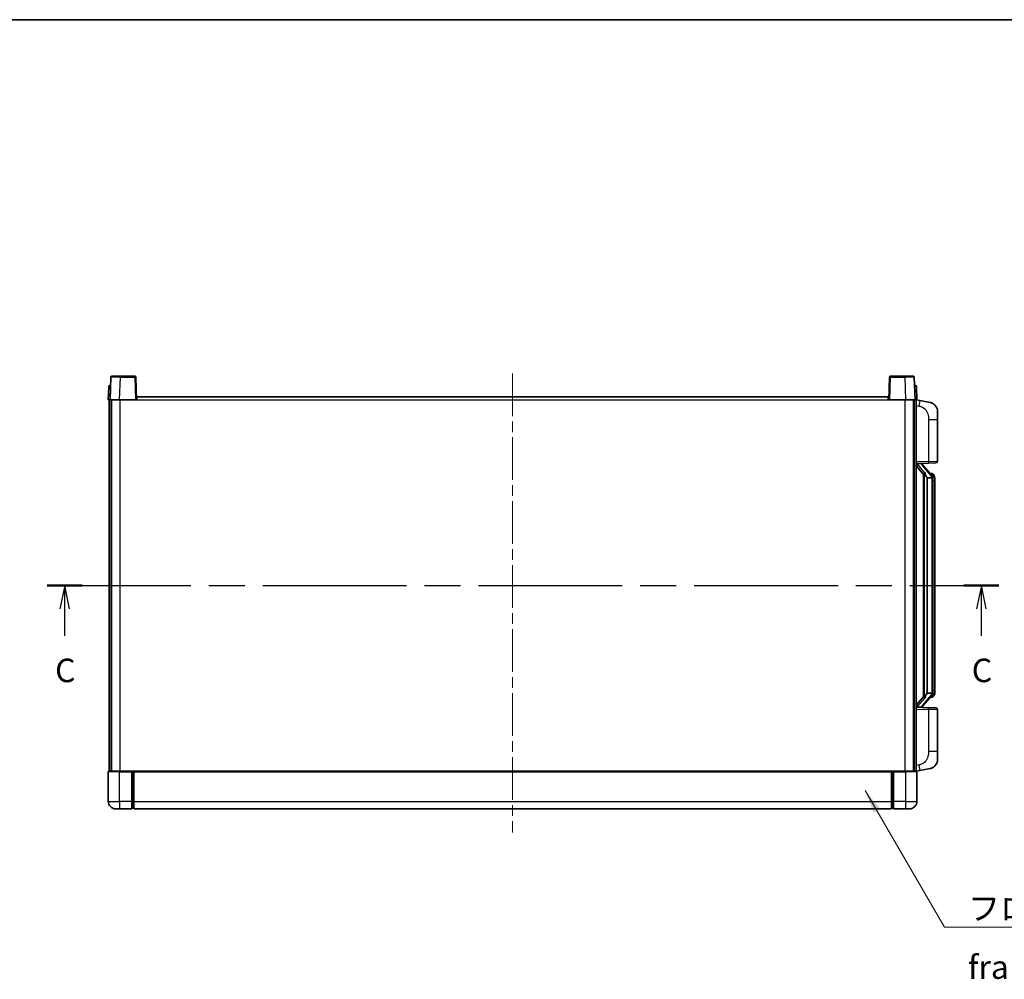
# Model space of a CAD drawing. Units: millimetres. Extents: x 0 to 11800, y 0 to 1405.
# Drawn here: x 2098 to 2621, y 895 to 1405 of the extents above; entities that cross this region are included whole.
import ezdxf

# ---------------------------------------------------------------- set-up
doc = ezdxf.new("R2010")
doc.units = ezdxf.units.MM
doc.header["$LTSCALE"] = 4
doc.linetypes.add('CHAIN', pattern=[0.3543, 0.2362, -0.0295, 0.0591, -0.0295])
for name, color, linetype, lineweight in [('Border (ISO)', 7, 'Continuous', 35), ('Centerline (ISO)', 131, 'Continuous', 18), ('Section Line (ISO)', 7, 'CHAIN', 25), ('Symbol (ISO)', 7, 'Continuous', 18), ('Visible (ISO)', 7, 'Continuous', 35), ('Visible Narrow (ISO)', 7, 'Continuous', 25)]:
    doc.layers.add(name, color=color, linetype=linetype, lineweight=lineweight)
doc.styles.add('Note Text (TK)', font='txt')
doc.dimstyles.new('Default - Method 1b (TK)$7', dxfattribs={"dimscale": 4, "dimtxt": 2.5, "dimasz": 2.5, "dimexe": 1, "dimexo": 1.5, "dimgap": 1, "dimtad": 1, "dimtoh": 1, "dimrnd": 1e-08, "dimdsep": 46, "dimtxsty": 'Note Text (TK)', "dimcen": 0.09, "dimdle": 5, "dimclrd": 100, "dimclre": 100, "dimclrt": 7, "dimadec": 1, "dimazin": 1, "dimtfac": 1, "dimtmove": 0, "dimatfit": 3, "dimfxl": 1, "dimtolj": 1, "dimlwd": -1, "dimlwe": -1, "dimarcsym": 0})

# ---------------------------------------------------------------- blocks, each defined once
blk = doc.blocks.new('図面枠 tk図枠')
at = {"layer": 'Border (ISO)'}
blk.add_line((14.5, 289), (405.5, 289), dxfattribs=at)
blk = doc.blocks.new('2dTransSection2')
at = {"layer": 'Section Line (ISO)', "linetype": 'CHAIN', "ltscale": 16.187342}
blk.add_line((122.13, 228.85), (223.36, 228.85), dxfattribs=at)
at = {"layer": 'Section Line (ISO)', "linetype": 'Continuous', "lineweight": 50}
for p, q in [((122.13, 228.85), (125.86, 228.85)), ((219.63, 228.85), (223.36, 228.85))]:
    blk.add_line(p, q, dxfattribs=at)
at = {"layer": 'Section Line (ISO)', "linetype": 'Continuous'}
for p, q in [((124, 228.85), (123.5, 226.35)), ((124, 226.35), (124, 228.85)), ((124.5, 226.35), (124, 228.85)), ((221.49, 228.85), (220.99, 226.35)), ((221.49, 226.35), (221.49, 228.85)), ((221.99, 226.35), (221.49, 228.85)), ((124, 223.51), (124, 226.35)), ((221.49, 223.51), (221.49, 226.35))]:
    blk.add_line(p, q, dxfattribs=at)
at = {"layer": 'Section Line (ISO)', "char_height": 2.5, "attachment_point": 7, "style": 'Note Text (TK)'}
for insert in [(122.98, 217.79), (220.47, 217.79)]:
    blk.add_mtext('C', dxfattribs=dict(at, insert=insert))

msp = doc.modelspace()

# ---------------------------------------------------------------- linework, layer by layer
at = {"layer": 'Centerline (ISO)', "linetype": 'CHAIN', "ltscale": 23.990969}
msp.add_line((2359.6952, 1216.997), (2359.6952, 972.997), dxfattribs=at)
at = {"layer": 'Visible (ISO)'}
for p, q in [((2146.1148, 1215.0144), (2145.6952, 1202.997)), ((2146.6145, 1215.497), (2151.1118, 1215.497)), ((2158.7758, 1215.497), (2151.1118, 1215.497)), ((2159.6952, 1202.997), (2159.2755, 1215.0144)), ((2560.1148, 1215.0144), (2559.6952, 1202.997)), ((2568.2786, 1215.497), (2560.6145, 1215.497)), ((2568.2786, 1215.497), (2572.7758, 1215.497)), ((2573.6952, 1202.997), (2573.2755, 1215.0144)), ((2144.9402, 1210.0144), (2144.6952, 1202.997)), ((2145.4399, 1210.497), (2145.9396, 1210.497)), ((2145.9571, 1210.497), (2145.9396, 1210.497)), ((2573.4507, 1210.497), (2573.4333, 1210.497)), ((2573.4507, 1210.497), (2573.9504, 1210.497)), ((2574.6952, 1202.997), (2574.4501, 1210.0144)), ((2159.9452, 1202.997), (2159.9452, 1204.497)), ((2159.9452, 1204.497), (2559.4452, 1204.497)), ((2559.4452, 1204.497), (2559.4452, 1202.997)), ((2145.6946, 1202.997), (2144.6952, 1202.997)), ((2145.1952, 1005.497), (2145.1952, 1202.997)), ((2145.6952, 1202.997), (2145.6946, 1202.997)), ((2150.6921, 1202.997), (2145.6952, 1202.997)), ((2146.1952, 1005.497), (2146.1952, 1202.997)), ((2146.4452, 1005.497), (2146.4452, 1202.997)), ((2159.1955, 1202.997), (2150.6921, 1202.997)), ((2159.6952, 1202.997), (2159.1955, 1202.997)), ((2159.6952, 1202.997), (2159.9452, 1202.997)), ((2559.4452, 1202.997), (2559.6952, 1202.997)), ((2560.1949, 1202.997), (2559.6952, 1202.997)), ((2568.6982, 1202.997), (2560.1949, 1202.997)), ((2573.6952, 1202.997), (2568.6982, 1202.997)), ((2572.9452, 1005.497), (2572.9452, 1202.997)), ((2573.1952, 1005.497), (2573.1952, 1202.997)), ((2573.6958, 1202.997), (2573.6952, 1202.997)), ((2574.6952, 1202.997), (2573.6958, 1202.997)), ((2574.1952, 1005.497), (2574.1952, 1202.997)), ((2576.2903, 1202.5897), (2574.1952, 1202.997)), ((2581.6492, 1201.5481), (2576.2903, 1202.5897)), ((2585.6952, 1196.6399), (2585.6952, 1192.5073)), ((2585.6952, 1170.3643), (2585.6952, 1192.5073)), ((2574.1952, 1168.997), (2580.8697, 1169.2301)), ((2574.1952, 1167.8075), (2578.6279, 1162.7083)), ((2575.1952, 1169.007), (2577.1952, 1169.007)), ((2577.6952, 1168.9336), (2577.6952, 1169.1192)), ((2577.6952, 1168.7279), (2577.6952, 1168.9336)), ((2582.7046, 1162.5913), (2577.9405, 1168.0718)), ((2584.7301, 1169.3649), (2580.8697, 1169.2301)), ((2578.1952, 1163.2061), (2578.1952, 1045.2879)), ((2578.5952, 1162.7459), (2578.5952, 1045.7481)), ((2582.6258, 1163.682), (2581.7565, 1163.682)), ((2583.4593, 1163.2474), (2583.3805, 1163.338)), ((2580.1952, 1161.507), (2580.1101, 1161.5779)), ((2580.1952, 1161.507), (2580.1952, 1046.987)), ((2582.6778, 1161.507), (2580.1952, 1161.507)), ((2583.1952, 1047.2148), (2583.1952, 1161.2792)), ((2584.1952, 1159.932), (2584.1952, 1161.2792)), ((2584.1952, 1048.562), (2584.1952, 1159.932)), ((2584.1952, 1047.2148), (2584.1952, 1048.562)), ((2578.6279, 1045.7857), (2574.1952, 1040.6864)), ((2577.9405, 1040.4221), (2582.7046, 1045.9026)), ((2580.1101, 1046.9161), (2580.1952, 1046.987)), ((2580.1952, 1046.987), (2582.6778, 1046.987)), ((2582.6258, 1044.812), (2581.7565, 1044.812)), ((2583.3805, 1045.1559), (2583.4593, 1045.2466)), ((2580.8697, 1039.2639), (2574.1952, 1039.497)), ((2575.1952, 1039.487), (2577.1952, 1039.487)), ((2577.6952, 1039.5604), (2577.6952, 1039.7661)), ((2577.6952, 1039.3748), (2577.6952, 1039.5604)), ((2580.8697, 1039.2639), (2584.7301, 1039.1291)), ((2585.6952, 1015.9867), (2585.6952, 1038.1297)), ((2585.6952, 1015.9867), (2585.6952, 1011.854)), ((2144.9452, 1005.497), (2150.6952, 1005.497)), ((2157.1952, 1005.497), (2150.6952, 1005.497)), ((2157.1952, 1005.497), (2157.9452, 1005.497)), ((2157.1952, 1005.497), (2157.1952, 1005.247)), ((2157.9452, 1005.497), (2158.1952, 1005.497)), ((2158.1952, 1005.497), (2561.1952, 1005.497)), ((2158.1952, 1005.197), (2158.1952, 1005.497)), ((2561.1952, 1005.497), (2561.1952, 1005.197)), ((2561.1952, 1005.497), (2561.4452, 1005.497)), ((2561.4452, 1005.497), (2562.1952, 1005.497)), ((2568.6952, 1005.497), (2562.1952, 1005.497)), ((2562.1952, 1005.247), (2562.1952, 1005.497)), ((2568.6952, 1005.497), (2574.4452, 1005.497)), ((2574.1952, 1005.497), (2576.2903, 1005.9042)), ((2576.2903, 1005.9042), (2581.6492, 1006.9459)), ((2144.6952, 1005.247), (2144.6952, 989.497)), ((2157.1952, 989.497), (2157.1952, 1005.247)), ((2158.1952, 1005.197), (2158.1952, 989.497)), ((2561.1952, 989.497), (2561.1952, 1005.197)), ((2562.1952, 1005.247), (2562.1952, 989.497)), ((2574.6952, 989.497), (2574.6952, 1005.247)), ((2150.6952, 985.497), (2148.6952, 985.497)), ((2150.6952, 985.497), (2157.1952, 985.497)), ((2157.1952, 989.497), (2157.1952, 985.497)), ((2157.9452, 985.797), (2157.1952, 985.797)), ((2158.1952, 985.497), (2158.1952, 989.497)), ((2158.1952, 985.497), (2561.1952, 985.497)), ((2561.1952, 989.497), (2561.1952, 985.497)), ((2561.4452, 985.797), (2562.1952, 985.797)), ((2562.1952, 985.497), (2562.1952, 989.497)), ((2562.1952, 985.497), (2568.6952, 985.497)), ((2570.6952, 985.497), (2568.6952, 985.497))]:
    msp.add_line(p, q, dxfattribs=at)
for centre, radius, start, end in [((2146.6145, 1214.997), 0.5, 90, 178), ((2158.7758, 1214.997), 0.5, 2, 90), ((2560.6145, 1214.997), 0.5, 90, 178), ((2572.7758, 1214.997), 0.5, 2, 90), ((2145.4399, 1209.997), 0.5, 90, 178), ((2573.9504, 1209.997), 0.5, 2, 90), ((2580.6952, 1196.6399), 5, 0, 41.09567), ((2578.6952, 1168.7279), 1, 180, 221), ((2584.6952, 1170.3643), 1, 272, 0), ((2582.6258, 1162.682), 1, 41, 90), ((2581.1952, 1161.2792), 2, 5.907532, 41), ((2581.1952, 1161.2792), 2, 0, 5.907532), ((2581.1952, 1047.2148), 2, 354.092468, 0), ((2582.6258, 1045.812), 1, 270, 319), ((2581.1952, 1047.2148), 2, 319, 354.092468), ((2578.6952, 1039.7661), 1, 139, 180), ((2584.6952, 1038.1297), 1, 0, 88), ((2580.6952, 1011.854), 5, 318.90433, 0), ((2144.9452, 1005.247), 0.25, 90, 180), ((2574.4452, 1005.247), 0.25, 0, 90), ((2148.6952, 989.497), 4, 180, 270), ((2157.9452, 986.047), 0.25, 270, 0), ((2561.4452, 986.047), 0.25, 180, 270), ((2570.6952, 989.497), 4, 270, 0)]:
    msp.add_arc(centre, radius, start, end, dxfattribs=at)
for centre, major_axis, ratio, start_param, end_param in [((2575.1952, 1168.8602), (-1, 0), 0.14676884, 4.71238898, 6.28318531), ((2575.1952, 1168.1814), (-0.9955, -0.3722), 0.25438663, 4.61756297, 6.18835929), ((2577.1952, 1168.9336), (0.5, 0), 0.14676884, 0, 1.57079633), ((2580.5952, 1168.0455), (0, -6.6667), 0.3, 5.34289009, 6.03820664), ((2580.5952, 1040.4485), (0, 6.6667), 0.3, 0.24497866, 0.94029521), ((2575.1952, 1040.3125), (0.9955, -0.3722), 0.25438663, 3.23641867, 4.807215), ((2575.1952, 1039.6338), (-1, 0), 0.14676884, 0, 1.57079633), ((2577.1952, 1039.5604), (0.5, 0), 0.14676884, 4.71238898, 6.28318531)]:
    msp.add_ellipse(centre, major_axis=major_axis, ratio=ratio, start_param=start_param, end_param=end_param, dxfattribs=at)
for points, knots in [([(2581.6492, 1201.5481), (2581.7508, 1201.5283), (2581.8521, 1201.5054), (2582.0108, 1201.4641), (2582.0691, 1201.4478), (2582.3902, 1201.3519), (2582.6481, 1201.2512), (2583.1156, 1201.0219), (2583.3296, 1200.8969), (2583.6679, 1200.6638), (2583.7995, 1200.563), (2584.0237, 1200.3734), (2584.1196, 1200.2854), (2584.2552, 1200.1514), (2584.3, 1200.1053), (2584.3638, 1200.0373), (2584.3847, 1200.0146), (2584.4251, 1199.9699), (2584.444, 1199.9486), (2584.4632, 1199.9265)], [0, 0, 0, 0, 0.031817178, 0.031817178, 0.050452113, 0.050452113, 0.134929933, 0.134929933, 0.208678987, 0.208678987, 0.258212634, 0.258212634, 0.298091577, 0.298091577, 0.318896146, 0.318896146, 0.329513015, 0.329513015, 0.340218293, 0.340218293, 0.340218293, 0.340218293]), ([(2581.6492, 1201.5481), (2581.8257, 1201.5138), (2582.0013, 1201.4697), (2582.255, 1201.3912), (2582.3361, 1201.3638), (2582.6659, 1201.2428), (2582.9103, 1201.1306), (2583.3425, 1200.8877), (2583.5353, 1200.7614), (2583.8398, 1200.5305), (2583.9591, 1200.4308), (2584.1428, 1200.2626), (2584.2121, 1200.1952), (2584.3105, 1200.0942), (2584.3429, 1200.06), (2584.4051, 1199.9923), (2584.4339, 1199.9602), (2584.4632, 1199.9265)], [0, 0, 0, 0, 0.055151579, 0.055151579, 0.081398944, 0.081398944, 0.162714309, 0.162714309, 0.230969498, 0.230969498, 0.277734391, 0.277734391, 0.307873407, 0.307873407, 0.323370755, 0.323370755, 0.339065947, 0.339065947, 0.339065947, 0.339065947]), ([(2578.9797, 1164.1152), (2578.982, 1164.1046), (2578.9843, 1164.0941), (2579.0362, 1163.8532), (2579.0903, 1163.5706), (2579.0903, 1163.3253), (2579.0903, 1163.2507), (2579.0849, 1163.1691), (2579.0547, 1163.0174), (2579.0294, 1162.9476), (2578.9731, 1162.8463), (2578.9411, 1162.8057), (2578.8763, 1162.7433), (2578.8436, 1162.7213), (2578.7535, 1162.6743), (2578.6985, 1162.6686), (2578.6479, 1162.6899), (2578.6369, 1162.6979), (2578.6279, 1162.7083)], [0.742305626, 0.742305626, 0.742305626, 0.742305626, 0.745632696, 0.745632696, 0.819200354, 0.819200354, 0.819200354, 0.841590598, 0.841590598, 0.863980841, 0.863980841, 0.882920663, 0.882920663, 0.901860485, 0.901860485, 0.943798526, 0.943798526, 0.958212109, 0.958212109, 0.958212109, 0.958212109]), ([(2584.1952, 1161.2792), (2584.1952, 1161.8731), (2584.0447, 1162.2772), (2583.7394, 1162.9095), (2583.5685, 1163.1218), (2583.4593, 1163.2474)], [0, 0, 0, 0, 0.2061269, 0.2061269, 0.42564821, 0.42564821, 0.42564821, 0.42564821]), ([(2583.1846, 1161.4851), (2583.1845, 1161.4852), (2583.1845, 1161.4854), (2583.1831, 1161.4946), (2583.1701, 1161.5024), (2583.1212, 1161.5148), (2583.0847, 1161.5191), (2582.9932, 1161.5234), (2582.9391, 1161.5233), (2582.8204, 1161.5186), (2582.757, 1161.5142), (2582.6928, 1161.5077)], [-0.0778087689, -0.0778087689, -0.0778087689, -0.0778087689, -0.0774791395, -0.0774791395, -0.0585788033, -0.0585788033, -0.0389062325, -0.0389062325, -0.0193765361, -0.0193765361, 0, 0, 0, 0]), ([(2583.4593, 1045.2466), (2583.5137, 1045.3091), (2583.583, 1045.3938), (2583.75, 1045.6341), (2583.8506, 1045.8002), (2584.0221, 1046.1911), (2584.096, 1046.4051), (2584.1749, 1046.8294), (2584.1952, 1047.0104), (2584.1952, 1047.2148)], [0, 0, 0, 0, 0.109280085, 0.109280085, 0.240591253, 0.240591253, 0.354088722, 0.354088722, 0.425024641, 0.425024641, 0.425024641, 0.425024641]), ([(2578.6279, 1045.7857), (2578.6369, 1045.796), (2578.6479, 1045.8041), (2578.6985, 1045.8254), (2578.7535, 1045.8197), (2578.8436, 1045.7727), (2578.8763, 1045.7506), (2578.9411, 1045.6883), (2578.9731, 1045.6476), (2579.0294, 1045.5464), (2579.0547, 1045.4766), (2579.0849, 1045.3249), (2579.0903, 1045.2433), (2579.0903, 1044.9572), (2579.0484, 1044.7116), (2578.9989, 1044.4681), (2578.9896, 1044.4238), (2578.9797, 1044.3788)], [0.219421737, 0.219421737, 0.219421737, 0.219421737, 0.23383532, 0.23383532, 0.275773361, 0.275773361, 0.294713183, 0.294713183, 0.313653005, 0.313653005, 0.336043248, 0.336043248, 0.358433491, 0.358433491, 0.421861067, 0.421861067, 0.435453192, 0.435453192, 0.435453192, 0.435453192]), ([(2583.1846, 1047.0089), (2583.1845, 1047.0088), (2583.1845, 1047.0086), (2583.1831, 1046.9994), (2583.1701, 1046.9916), (2583.1212, 1046.9792), (2583.0847, 1046.9748), (2582.9932, 1046.9706), (2582.9391, 1046.9707), (2582.8204, 1046.9753), (2582.757, 1046.9798), (2582.6928, 1046.9862)], [-0.0003297628, -0.0003297628, -0.0003297628, -0.0003297628, 0, 0, 0.0189079865, 0.0189079865, 0.0385885202, 0.0385885202, 0.0581261217, 0.0581261217, 0.0775105008, 0.0775105008, 0.0775105008, 0.0775105008]), ([(2584.4632, 1008.5675), (2584.4438, 1008.5451), (2584.4247, 1008.5236), (2584.3838, 1008.4784), (2584.3627, 1008.4554), (2584.2981, 1008.3866), (2584.2528, 1008.34), (2584.1155, 1008.2047), (2584.0184, 1008.1158), (2583.7921, 1007.9251), (2583.6595, 1007.8239), (2583.319, 1007.5905), (2583.104, 1007.4657), (2582.6394, 1007.2394), (2582.3858, 1007.1408), (2581.9701, 1007.0165), (2581.8101, 1006.9772), (2581.6492, 1006.9459)], [0, 0, 0, 0, 0.010823116, 0.010823116, 0.021555164, 0.021555164, 0.042579621, 0.042579621, 0.082862142, 0.082862142, 0.132680778, 0.132680778, 0.206708077, 0.206708077, 0.289770927, 0.289770927, 0.340209224, 0.340209224, 0.340209224, 0.340209224]), ([(2582.9995, 1007.4166), (2582.8098, 1007.3182), (2582.6148, 1007.2324), (2582.1672, 1007.0683), (2581.9091, 1006.9964), (2581.6492, 1006.9459)], [0.193034956, 0.193034956, 0.193034956, 0.193034956, 0.257659665, 0.257659665, 0.339004358, 0.339004358, 0.339004358, 0.339004358]), ([(2584.4632, 1008.5675), (2584.4346, 1008.5346), (2584.4065, 1008.5032), (2584.3458, 1008.4372), (2584.3143, 1008.4038), (2584.2185, 1008.3051), (2584.1509, 1008.2392), (2584.0592, 1008.1548), (2584.0374, 1008.135), (2584.0152, 1008.1154)], [0, 0, 0, 0, 0.0153264144, 0.0153264144, 0.0304667096, 0.0304667096, 0.0599334156, 0.0599334156, 0.0689999837, 0.0689999837, 0.0689999837, 0.0689999837])]:
    msp.add_open_spline(points, degree=3, knots=knots, dxfattribs=at)
for points in [[(2582.6928, 1161.5077), (2582.6876, 1161.5072), (2582.6825, 1161.507), (2582.6778, 1161.507)], [(2582.6778, 1046.987), (2582.6825, 1046.987), (2582.6876, 1046.9868), (2582.6928, 1046.9862)]]:
    msp.add_open_spline(points, degree=3, dxfattribs=at)
at = {"layer": 'Visible Narrow (ISO)'}
for p, q in [((2150.6921, 1202.997), (2151.1118, 1215.0144)), ((2151.1118, 1215.0144), (2151.1118, 1215.497)), ((2151.1118, 1215.0144), (2158.7758, 1215.0144)), ((2158.7758, 1215.497), (2158.7758, 1215.0144)), ((2158.7758, 1215.0144), (2159.1955, 1202.997)), ((2560.1949, 1202.997), (2560.6145, 1215.0144)), ((2560.6145, 1215.0144), (2560.6145, 1215.497)), ((2560.6145, 1215.0144), (2568.2786, 1215.0144)), ((2568.2786, 1215.0144), (2568.2786, 1215.497)), ((2568.2786, 1215.0144), (2568.6982, 1202.997)), ((2145.6946, 1202.997), (2145.9396, 1210.0144)), ((2145.9396, 1210.0144), (2145.9396, 1210.497)), ((2145.9396, 1210.0144), (2145.9402, 1210.0144)), ((2573.4501, 1210.0144), (2573.4507, 1210.0144)), ((2573.4507, 1210.0144), (2573.4507, 1210.497)), ((2573.4507, 1210.0144), (2573.6958, 1202.997)), ((2150.9452, 1005.497), (2150.9452, 1202.997)), ((2159.9452, 1202.997), (2559.4452, 1202.997)), ((2568.4452, 1005.497), (2568.4452, 1202.997)), ((2574.1952, 1199.9612), (2575.8226, 1199.6448)), ((2580.8697, 1192.5073), (2585.6952, 1192.5073)), ((2580.8697, 1192.5073), (2580.8697, 1170.2295)), ((2580.8697, 1170.2295), (2574.1952, 1169.9964)), ((2575.1952, 1169.007), (2575.1952, 1169.0319)), ((2575.1952, 1168.4688), (2575.1952, 1169.007)), ((2578.9797, 1164.1152), (2575.1952, 1168.4688)), ((2577.1952, 1169.1018), (2577.1952, 1169.007)), ((2577.1952, 1169.007), (2577.1952, 1168.8716)), ((2577.5631, 1167.8875), (2582.3272, 1162.407)), ((2580.8697, 1170.2295), (2585.6952, 1170.3643)), ((2580.1101, 1046.9161), (2580.1101, 1161.5779)), ((2583.1952, 1161.2792), (2582.6952, 1161.2792)), ((2582.6952, 1161.2792), (2582.6952, 1047.2148)), ((2583.1952, 1162.0965), (2583.1952, 1161.2792)), ((2584.1952, 1159.932), (2583.1952, 1159.932)), ((2583.1952, 1047.2148), (2582.6952, 1047.2148)), ((2583.1952, 1048.562), (2584.1952, 1048.562)), ((2583.1952, 1047.2148), (2583.1952, 1046.3975)), ((2575.1952, 1040.0252), (2578.9797, 1044.3788)), ((2582.3272, 1046.087), (2577.5631, 1040.6065)), ((2574.1952, 1038.4976), (2580.8697, 1038.2645)), ((2575.1952, 1039.487), (2575.1952, 1040.0252)), ((2575.1952, 1039.4621), (2575.1952, 1039.487)), ((2577.1952, 1039.6224), (2577.1952, 1039.487)), ((2577.1952, 1039.487), (2577.1952, 1039.3922)), ((2585.6952, 1038.1297), (2580.8697, 1038.2645)), ((2580.8697, 1038.2645), (2580.8697, 1015.9867)), ((2585.6952, 1015.9867), (2580.8697, 1015.9867)), ((2150.6952, 1005.247), (2150.6952, 1005.497)), ((2157.9452, 1005.497), (2157.9452, 989.497)), ((2561.4452, 989.497), (2561.4452, 1005.497)), ((2568.6952, 1005.247), (2568.6952, 1005.497)), ((2575.8226, 1008.8491), (2574.1952, 1008.5328)), ((2150.6952, 1005.247), (2144.6952, 1005.247)), ((2150.6952, 1005.247), (2157.1952, 1005.247)), ((2150.6952, 989.497), (2150.6952, 1005.247)), ((2158.1952, 1005.197), (2561.1952, 1005.197)), ((2562.1952, 1005.247), (2568.6952, 1005.247)), ((2574.6952, 1005.247), (2568.6952, 1005.247)), ((2568.6952, 1005.247), (2568.6952, 989.497)), ((2144.6952, 989.497), (2150.6952, 989.497)), ((2157.1952, 989.497), (2150.6952, 989.497)), ((2150.6952, 989.497), (2150.6952, 985.497)), ((2157.9452, 989.497), (2157.1952, 989.497)), ((2158.1952, 989.497), (2157.9452, 989.497)), ((2157.9452, 985.797), (2157.9452, 989.497)), ((2158.1952, 989.497), (2561.1952, 989.497)), ((2561.1952, 989.497), (2561.4452, 989.497)), ((2561.4452, 989.497), (2561.4452, 985.797)), ((2561.4452, 989.497), (2562.1952, 989.497)), ((2568.6952, 989.497), (2562.1952, 989.497)), ((2568.6952, 989.497), (2574.6952, 989.497)), ((2568.6952, 989.497), (2568.6952, 985.497))]:
    msp.add_line(p, q, dxfattribs=at)
for centre, start, end in [((2578.6952, 1168.8716), 180, 221), ((2581.1952, 1161.4229), 3.242335, 41), ((2581.1952, 1161.2792), 0, 8.733934), ((2581.1952, 1047.2148), 351.266066, 0), ((2581.1952, 1047.0711), 319, 356.757665), ((2578.6952, 1039.6224), 139, 180)]:
    msp.add_arc(centre, 1.5, start, end, dxfattribs=at)
for centre, major_axis, ratio, start_param, end_param in [((2151.1173, 1214.997), (5.0024, -0.0174), 0.00348438, 1.5719048, 3.14148316), ((2158.7758, 1214.997), (0.4997, 0.0174), 0.03487826, 0, 1.56957835), ((2560.6145, 1214.997), (-0.4997, 0.0174), 0.03487826, 4.71360696, 6.28318531), ((2568.2731, 1214.997), (5.0024, 0.0174), 0.00348438, 0.00010951, 1.56968786), ((2145.9402, 1209.997), (1, -0.0174), 0.01743381, 1.57170981, 3.14128816), ((2573.4501, 1209.997), (1, 0.0174), 0.01743381, 0.00030449, 1.56988285), ((2575.7179, 1199.6448), (0.5724, 2.9449), 0.03425905, 4.71904817, 6.28318531), ((2577.1952, 1168.7279), (0.5, 0), 0.28734789, 0, 1.57079633), ((2577.5631, 1167.7438), (0.3774, 0.328), 0.22082359, 0, 1.3811443), ((2580.8348, 1170.2295), (0.0349, -0.9994), 0.03487826, 0, 1.56957835), ((2582.3272, 1162.2633), (0.3774, 0.328), 0.22082359, 0, 1.3811443), ((2582.7046, 1162.5913), (0.7547, 0.6561), 0.98843646, 0, 0.86096541), ((2583.1952, 1161.2792), (1, 0), 0.81730076, 0, 1.57079633), ((2583.1952, 1047.2148), (1, 0), 0.81730076, 4.71238898, 6.28318531), ((2582.3272, 1046.2307), (0.3774, -0.328), 0.22082359, 4.90204101, 6.28318531), ((2582.7046, 1045.9026), (0.7547, -0.6561), 0.98843646, 5.4222199, 6.28318531), ((2577.1952, 1039.7661), (0.5, 0), 0.28734789, 4.71238898, 6.28318531), ((2577.5631, 1040.7502), (0.3774, -0.328), 0.22082359, 4.90204101, 6.28318531), ((2580.8348, 1038.2645), (0.0349, 0.9994), 0.03487826, 4.71360696, 6.28318531), ((2575.7179, 1008.8491), (0.5724, -2.9449), 0.03425905, 0, 1.56413714)]:
    msp.add_ellipse(centre, major_axis=major_axis, ratio=ratio, start_param=start_param, end_param=end_param, dxfattribs=at)
for points, knots in [([(2575.8226, 1199.6448), (2576.3792, 1199.5367), (2576.9981, 1199.3962), (2577.6061, 1199.0787), (2578.4586, 1198.6335), (2579.2732, 1197.8336), (2579.8477, 1196.8411), (2580.3477, 1195.9772), (2580.6528, 1194.9966), (2580.7788, 1194.1135), (2580.8636, 1193.5186), (2580.8697, 1192.9738), (2580.8697, 1192.5073)], [0, 0, 0, 0, 0.22498324, 0.22498324, 0.22498324, 0.54043573, 0.54043573, 0.54043573, 0.81501171, 0.81501171, 0.81501171, 1, 1, 1, 1]), ([(2582.7046, 1163.5847), (2582.7774, 1163.4946), (2582.8913, 1163.3428), (2583.0949, 1162.8769), (2583.1952, 1162.5841), (2583.1952, 1162.0965)], [-0.42564821, -0.42564821, -0.42564821, -0.42564821, -0.2061269, -0.2061269, 0, 0, 0, 0]), ([(2582.7046, 1044.9093), (2582.6544, 1044.8472), (2582.6285, 1044.8153), (2582.6259, 1044.8121), (2582.6258, 1044.812), (2582.6258, 1044.812)], [-0.318622721, -0.318622721, -0.318622721, -0.318622721, -0.167312443, -0.167312443, -0.15935558, -0.15935558, -0.15935558, -0.15935558]), ([(2583.1952, 1046.3975), (2583.1952, 1046.2297), (2583.1817, 1046.0873), (2583.1291, 1045.7588), (2583.0798, 1045.599), (2582.9655, 1045.3095), (2582.8984, 1045.1889), (2582.7871, 1045.015), (2582.7408, 1044.9541), (2582.7046, 1044.9093)], [-0.425024641, -0.425024641, -0.425024641, -0.425024641, -0.354088722, -0.354088722, -0.240591253, -0.240591253, -0.109280085, -0.109280085, 0, 0, 0, 0]), ([(2580.8697, 1015.9867), (2580.8697, 1015.4503), (2580.861, 1014.8151), (2580.7356, 1014.1149), (2580.5639, 1013.1564), (2580.1764, 1012.106), (2579.5934, 1011.2459), (2579.0362, 1010.4239), (2578.2948, 1009.7645), (2577.5464, 1009.3846), (2576.9606, 1009.0873), (2576.3614, 1008.9539), (2575.8226, 1008.8491)], [0, 0, 0, 0, 0.21270217, 0.21270217, 0.21270217, 0.50389399, 0.50389399, 0.50389399, 0.78220336, 0.78220336, 0.78220336, 1, 1, 1, 1])]:
    msp.add_open_spline(points, degree=3, knots=knots, dxfattribs=at)
msp.add_open_spline([(2582.6258, 1163.682), (2582.6258, 1163.682), (2582.6518, 1163.6501), (2582.7046, 1163.5847)], degree=3, dxfattribs=at)

# ---------------------------------------------------------------- block references
at = {"xscale": 5, "yscale": 5, "zscale": 5}
msp.add_blockref('図面枠 tk図枠', (1501.5, -40), dxfattribs=at)
at = {"layer": 'Section Line (ISO)', "xscale": 5, "yscale": 5, "zscale": 5}
msp.add_blockref('2dTransSection2', (1501.5, -40), dxfattribs=at)

# ---------------------------------------------------------------- texts
at = {"layer": 'Symbol (ISO)', "color": 7, "insert": (2601.847, 938.8738), "char_height": 12.5, "width": 258.406425, "attachment_point": 1, "line_spacing_factor": 1.5, "style": 'Note Text (TK)'}
msp.add_mtext('{\\fＭＳ Ｐゴシック|b0|i0;フロントフレーム1 / Front frame1}', dxfattribs=at)

# ---------------------------------------------------------------- leaders
at = {"layer": 'Symbol (ISO)', "color": 100, "annotation_type": 0, "has_hookline": 1, "hookline_direction": 0, "text_width": 246.733}
msp.add_leader([(2547.2, 995.2078), (2589.347, 922.6412), (2601.847, 922.6412)], dimstyle='Default - Method 1b (TK)$7', override={"dimscale": 0, "dimtxt": 12.5, "dimasz": 12.5, "dimgap": 0, "dimtad": 1}, dxfattribs=at)

doc.saveas('drawing.dxf')
